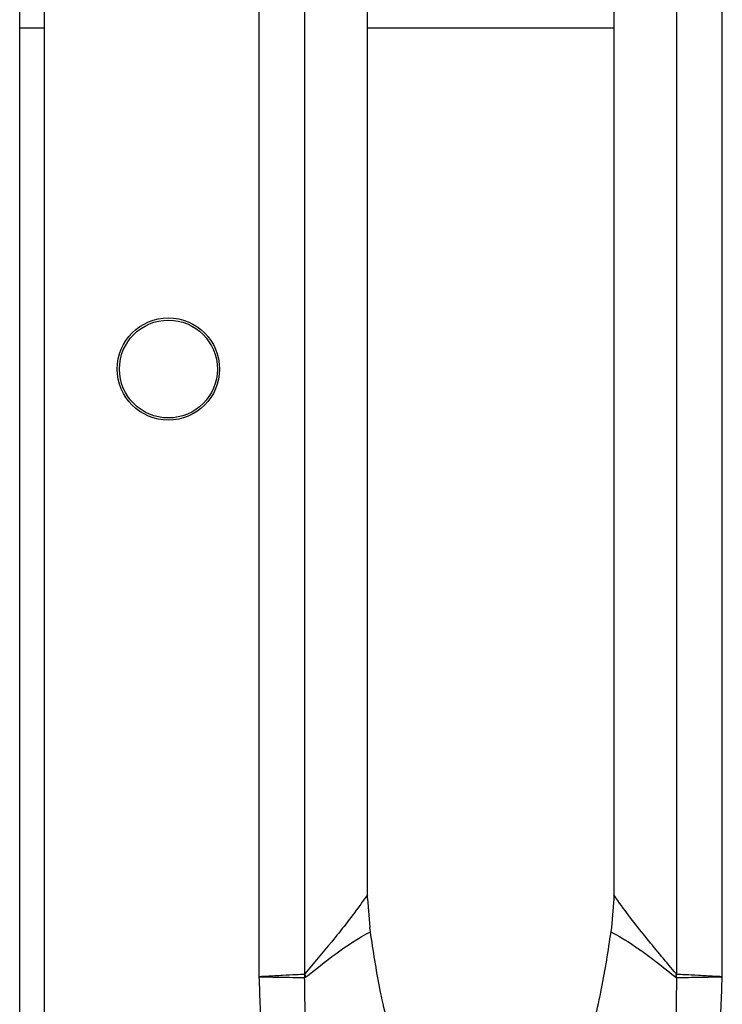
# Model space of a CAD drawing. Units: millimetres. Extents: x 8 to 415, y -35 to 291.
# Drawn here: x 46 to 51, y 173 to 181 of the extents above; entities that cross this region are included whole.
import ezdxf

# ---------------------------------------------------------------- set-up
doc = ezdxf.new("R2010")
doc.units = ezdxf.units.MM

msp = doc.modelspace()

# ---------------------------------------------------------------- linework, layer by layer
at = {"color": 7, "linetype": 'Continuous', "lineweight": 25}
for p, q in [((46.0039, 169.7191), (46.0039, 192.7191)), ((47.7341, 189.1255), (47.7341, 173.3128)), ((48.105, 173.336), (48.105, 189.1023)), ((51.1028, 189.1023), (51.1028, 173.336)), ((51.4737, 173.3128), (51.4737, 189.1255)), ((48.61, 173.9736), (48.61, 188.4647)), ((50.5979, 188.4643), (50.5979, 173.9739)), ((45.8039, 180.9696), (45.8039, 181.4687)), ((45.8039, 171.27), (45.8039, 180.9696)), ((48.6104, 173.9447), (48.61, 173.9736)), ((48.6104, 173.9447), (48.6294, 173.7108)), ((50.5974, 173.9447), (50.5784, 173.7108)), ((50.5979, 173.9739), (50.5974, 173.9447)), ((48.6343, 173.6753), (48.6294, 173.7108)), ((50.5784, 173.7108), (50.5735, 173.675))]:
    msp.add_line(p, q, dxfattribs=at)
at = {"color": 8, "linetype": 'Continuous', "lineweight": 25}
for p, q in [((46.0039, 180.9696), (45.8039, 180.9696)), ((50.5979, 180.9696), (48.61, 180.9696))]:
    msp.add_line(p, q, dxfattribs=at)
at = {"color": 7, "linetype": 'Continuous', "lineweight": 25}
for radius in [0.4127, 0.395]:
    msp.add_circle((47.0039, 178.2191), radius, dxfattribs=at)
for centre, radius, start, end in [((48.9706, 173.3346), 0.8676, 180.15074, 181.86129), ((48.8556, 173.459), 0.7606, 189.30541, 191.42564), ((50.3522, 173.4589), 0.7606, 348.5791, 350.69633), ((50.2373, 173.3345), 0.8676, 358.14044, 359.84941)]:
    msp.add_arc(centre, radius, start, end, dxfattribs=at)
for points, knots in [([(48.61, 173.9736), (48.5893, 173.9447), (48.4945, 173.8116), (48.3262, 173.5978), (48.1773, 173.4216), (48.105, 173.336)], [0, 0, 0, 0, 0.1251261, 0.5752949, 1, 1, 1, 1]), ([(51.1028, 173.336), (51.0234, 173.4301), (50.8644, 173.6184), (50.6964, 173.8339), (50.6088, 173.9584), (50.5979, 173.9739)], [0, 0, 0, 0, 0.466831, 0.933727, 1, 1, 1, 1]), ([(48.11, 173.3083), (48.1903, 173.3727), (48.3551, 173.5048), (48.5326, 173.6242), (48.6342, 173.6753), (48.6343, 173.6753)], [0, 0, 0, 0, 0.487101, 0.999991, 1, 1, 1, 1]), ([(50.5735, 173.675), (50.5503, 173.5223), (50.5022, 173.2054), (50.4034, 172.7996), (50.261, 172.4784), (50.1009, 172.2596), (49.8753, 172.1072), (49.6039, 172.0628), (49.3325, 172.1072), (49.1069, 172.2596), (48.9468, 172.4784), (48.8044, 172.7997), (48.7056, 173.2055), (48.6575, 173.5225), (48.6343, 173.6753)], [0, 0, 0, 0, 0.114926, 0.238593, 0.308847, 0.37369, 0.435167, 0.499969, 0.564771, 0.626248, 0.691091, 0.761345, 0.885049, 1, 1, 1, 1]), ([(50.5735, 173.675), (50.5735, 173.675), (50.6374, 173.6437), (50.7255, 173.5892), (50.9005, 173.4675), (51.0123, 173.3773), (51.0978, 173.3083)], [0, 0, 0, 0, 0.0000089, 0.3204985, 0.4799418, 1, 1, 1, 1]), ([(48.1029, 173.3323), (48.0814, 173.3311), (48.0384, 173.3289), (47.9286, 173.3231), (47.8237, 173.3175), (47.7574, 173.314), (47.7359, 173.3129), (47.7341, 173.3128)], [0, 0, 0, 0, 0.2872156, 0.5745473, 0.8620102, 0.9882211, 1, 1, 1, 1]), ([(47.7341, 173.3128), (47.7406, 173.1478), (47.7524, 172.85), (47.7581, 172.4254), (47.8423, 171.9644), (48.0709, 171.4706), (48.498, 171.019), (49.0459, 170.7348), (49.6587, 170.6498), (50.2741, 170.7729), (50.832, 171.1122), (51.1913, 171.5703), (51.3759, 172.0269), (51.4505, 172.4194), (51.4555, 172.85), (51.4672, 173.1478), (51.4737, 173.3128)], [0, 0, 0, 0, 0.067737, 0.12227, 0.173892, 0.258909, 0.341414, 0.424416, 0.507148, 0.590432, 0.676874, 0.769553, 0.823625, 0.877733, 0.932269, 1, 1, 1, 1]), ([(47.7341, 173.3128), (47.7359, 173.3128), (47.7575, 173.3124), (47.8238, 173.3112), (47.9288, 173.3094), (48.0388, 173.3075), (48.0819, 173.3067), (48.1034, 173.3064)], [0, 0, 0, 0, 0.011779, 0.137991, 0.425454, 0.712785, 1, 1, 1, 1]), ([(48.105, 173.336), (48.1048, 173.3353), (48.1044, 173.3339), (48.1037, 173.3328), (48.1032, 173.3323), (48.1031, 173.3323), (48.1029, 173.3323)], [0, 0, 0, 0, 0.391393, 0.786872, 0.859614, 1, 1, 1, 1]), ([(48.1034, 173.3064), (48.1038, 173.3063), (48.1061, 173.3059), (48.1082, 173.3072), (48.11, 173.3083)], [0, 0, 0, 0, 0.175583, 1, 1, 1, 1]), ([(48.1125, 172.5539), (48.1125, 172.5539), (48.1117, 172.6461), (48.1092, 172.8969), (48.1056, 173.1477), (48.1034, 173.3064)], [0, 0, 0, 0, 0.000016, 0.367495, 1, 1, 1, 1]), ([(51.1044, 173.3064), (51.1022, 173.1476), (51.0987, 172.8975), (51.0962, 172.6474), (51.0954, 172.556), (51.0954, 172.556)], [0, 0, 0, 0, 0.634586, 0.999984, 1, 1, 1, 1]), ([(51.0978, 173.3083), (51.0981, 173.308), (51.1003, 173.3064), (51.1025, 173.3064), (51.1044, 173.3064)], [0, 0, 0, 0, 0.1626292, 1, 1, 1, 1]), ([(51.1049, 173.3323), (51.1047, 173.3323), (51.1042, 173.3325), (51.1035, 173.3339), (51.1031, 173.3352), (51.1028, 173.336)], [0, 0, 0, 0, 0.232448, 0.5482, 1, 1, 1, 1]), ([(51.1044, 173.3064), (51.126, 173.3068), (51.169, 173.3075), (51.279, 173.3094), (51.384, 173.3112), (51.4504, 173.3124), (51.4719, 173.3128), (51.4737, 173.3128)], [0, 0, 0, 0, 0.2872119, 0.5745386, 0.8619989, 0.9882211, 1, 1, 1, 1]), ([(51.4737, 173.3128), (51.4719, 173.3129), (51.4504, 173.314), (51.3841, 173.3175), (51.2793, 173.3231), (51.1694, 173.3289), (51.1264, 173.3311), (51.1049, 173.3323)], [0, 0, 0, 0, 0.011779, 0.138, 0.42546, 0.712788, 1, 1, 1, 1])]:
    msp.add_open_spline(points, degree=3, knots=knots, dxfattribs=at)

doc.saveas('drawing.dxf')
